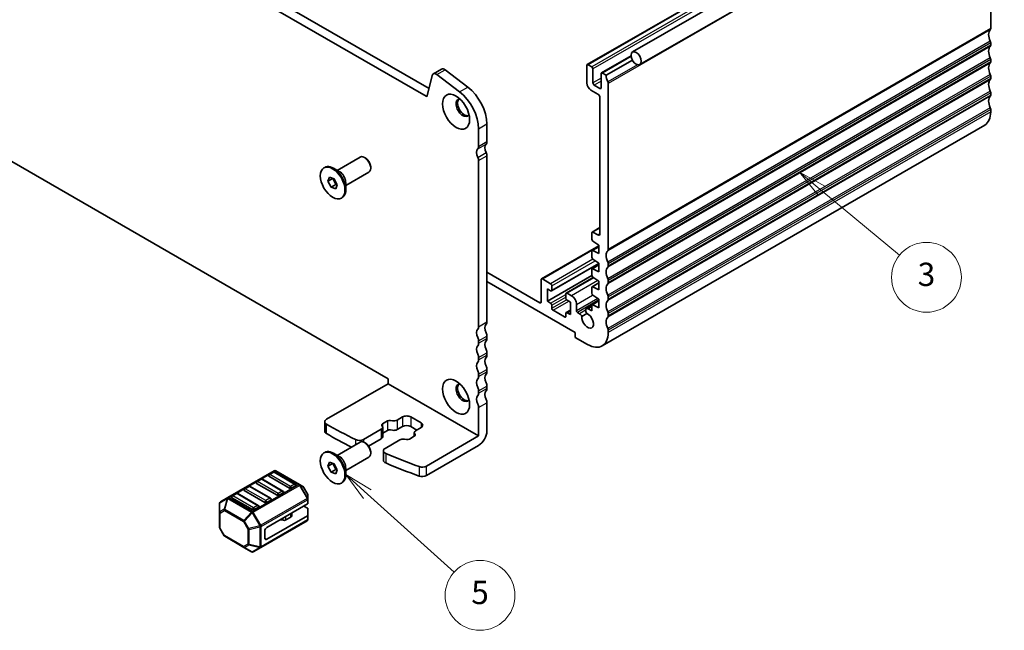
# Model space of a CAD drawing. Units: millimetres. Extents: x 29 to 3979, y 16 to 718.
# Drawn here: x 553 to 722, y 172 to 277 of the extents above; entities that cross this region are included whole.
import ezdxf

# ---------------------------------------------------------------- set-up
doc = ezdxf.new("R2010")
doc.units = ezdxf.units.MM
doc.header["$LTSCALE"] = 2
for name, color, linetype, lineweight in [('Symbol (TK)', 100, 'Continuous', 18), ('Visible (ISO)', 7, 'Continuous', 35), ('Visible Narrow (ISO)', 7, 'Continuous', 25)]:
    doc.layers.add(name, color=color, linetype=linetype, lineweight=lineweight)
doc.styles.add('Note Text (TK2)', font='MS PGothic.ttf')

# ---------------------------------------------------------------- blocks, each defined once
blk = doc.blocks.new('バルーン4')
at = {"layer": 'Symbol (TK)', "color": 100}
for p, q in [((345.216, 123.867), (343.29, 125.459)), ((345.535, 124.252), (343.29, 125.459)), ((343.29, 125.459), (344.898, 123.481)), ((345.216, 123.867), (351.896, 118.345))]:
    blk.add_line(p, q, dxfattribs=at)
at = {"layer": 'Symbol (TK)'}
blk.add_circle((354.207, 116.434), 3, dxfattribs=at)
at = {"layer": 'Symbol (TK)', "color": 7, "insert": (354.207, 116.429), "char_height": 2, "attachment_point": 5, "style": 'Note Text (TK2)'}
blk.add_mtext('3', dxfattribs=at)
blk = doc.blocks.new('バルーン5')
at = {"layer": 'Symbol (TK)', "color": 100}
for p, q in [((306.151, 97.803), (304.293, 99.474)), ((306.486, 98.174), (304.293, 99.474)), ((304.293, 99.474), (305.817, 97.431)), ((306.151, 97.803), (313.605, 91.099))]:
    blk.add_line(p, q, dxfattribs=at)
at = {"layer": 'Symbol (TK)'}
blk.add_circle((315.83, 89.098), 3, dxfattribs=at)
at = {"layer": 'Symbol (TK)', "color": 7, "insert": (315.83, 89.092), "char_height": 2, "attachment_point": 5, "style": 'Note Text (TK2)'}
blk.add_mtext('5', dxfattribs=at)

msp = doc.modelspace()

# ---------------------------------------------------------------- linework, layer by layer
at = {"layer": 'Visible (ISO)'}
for p, q in [((542.0132, 312.0121), (622.9011, 265.3114)), ((622.3827, 263.9777), (540.599, 311.1956)), ((724.35, 309.9727), (657.882, 271.5974)), ((715.8447, 307.3945), (650.0838, 269.4274)), ((725.6, 307.8077), (659.132, 269.4323)), ((719.4596, 275.6179), (719.4596, 304.1545)), ((719.4596, 272.7602), (719.4596, 273.1685)), ((657.6272, 270.9248), (652.5587, 267.9986)), ((650.0217, 269.2901), (650.0217, 266.2691)), ((650.8702, 269.0452), (650.2338, 269.4126)), ((657.8476, 270.2158), (653.3451, 267.6163)), ((719.4596, 269.9025), (719.4596, 270.3107)), ((623.4576, 267.5675), (622.5886, 264.0446)), ((623.64, 267.8344), (625.0542, 268.6509)), ((628.1441, 264.7442), (624.2384, 267.7134)), ((625.6526, 268.5299), (629.5583, 265.5607)), ((651.0823, 266.2691), (651.0823, 268.6777)), ((652.4966, 267.8612), (652.4966, 265.4526)), ((653.3451, 267.6163), (652.7087, 267.9837)), ((652.2844, 265.3301), (651.2945, 265.9016)), ((653.6986, 237.6509), (653.6986, 266.1874)), ((719.4596, 267.0447), (719.4596, 267.453)), ((650.7288, 265.0443), (651.9309, 264.3503)), ((719.4596, 264.187), (719.4596, 264.5952)), ((652.2844, 263.7379), (652.2844, 240.3479)), ((719.4596, 261.3293), (719.4596, 261.7375)), ((632.839, 259.2311), (632.839, 256.1853)), ((718.424, 259.0404), (652.6631, 221.0733)), ((631.4248, 255.3688), (631.4248, 258.4146)), ((547.2791, 255.0014), (615.8684, 215.4013)), ((607.0852, 251.2542), (611.0526, 253.5448)), ((611.9793, 253.3684), (611.8026, 253.4705)), ((631.4248, 224.3828), (631.4248, 252.9193)), ((632.839, 253.7358), (632.839, 225.1993)), ((604.8225, 251.6799), (604.9639, 251.7615)), ((607.5039, 251.0125), (606.4639, 251.613)), ((608.5852, 248.6562), (612.5526, 250.9467)), ((612.8632, 251.8375), (612.8632, 251.6334)), ((605.5192, 249.3767), (605.7942, 250.1057)), ((605.5192, 249.3767), (606.3677, 249.8666)), ((606.0475, 248.3528), (605.5192, 249.3767)), ((605.7942, 250.1057), (606.5974, 249.8108)), ((606.0475, 248.3528), (606.8961, 248.8427)), ((606.3772, 249.8917), (606.3677, 249.8666)), ((606.3677, 249.8666), (606.8961, 248.8427)), ((606.5974, 249.8108), (607.1258, 248.787)), ((606.8961, 248.8427), (607.1163, 248.7619)), ((608.5852, 249.1395), (608.5852, 247.9387)), ((606.8508, 248.058), (606.0475, 248.3528)), ((607.1258, 248.787), (606.8508, 248.058)), ((607.8225, 246.4837), (607.9639, 246.5654)), ((650.8702, 240.5112), (650.8702, 239.4489)), ((652.2844, 241.4291), (650.9323, 240.6485)), ((651.9309, 240.1438), (651.0823, 240.6337)), ((651.0675, 239.0906), (652.1077, 238.4061)), ((642.2349, 232.6034), (652.1077, 238.3035)), ((650.8702, 237.3225), (650.8702, 236.3462)), ((652.1077, 238.1384), (650.9323, 237.4599)), ((652.1077, 236.9364), (651.0675, 237.4529)), ((652.1077, 238.4061), (652.1077, 236.9364)), ((651.0675, 235.9879), (652.1077, 235.3034)), ((652.1077, 235.3034), (652.1077, 233.8337)), ((641.9607, 228.5061), (632.839, 233.7725)), ((643.9491, 230.5325), (652.1077, 235.2428)), ((650.8702, 234.2198), (650.8702, 233.2435)), ((652.1077, 235.0357), (650.9323, 234.3572)), ((652.1077, 233.8337), (651.0675, 234.3503)), ((653.6986, 234.7931), (653.6986, 235.2014)), ((632.839, 232.1395), (648.0418, 223.3622)), ((642.1728, 232.4661), (642.1728, 228.6286)), ((643.7991, 231.7721), (642.3849, 232.5886)), ((643.2335, 228.751), (650.8797, 233.1656)), ((646.4776, 230.1539), (651.1333, 232.8419)), ((652.1077, 231.933), (650.9323, 231.2545)), ((651.0675, 232.8852), (652.1077, 232.2007)), ((652.1077, 232.2007), (652.1077, 230.7311)), ((653.6986, 231.9354), (653.6986, 232.3436)), ((643.2335, 228.751), (643.2335, 230.8739)), ((643.2335, 230.8739), (643.7991, 230.5473)), ((644.0113, 230.6698), (644.0113, 231.4047)), ((650.8702, 231.1172), (650.8702, 230.1408)), ((652.1077, 230.7311), (651.0675, 231.2476)), ((643.7991, 228.4244), (643.2335, 228.751)), ((646.4154, 230.0166), (646.4154, 229.2818)), ((647.4054, 229.69), (646.6276, 230.1391)), ((646.6276, 228.9143), (647.1933, 228.5877)), ((647.1933, 228.5877), (647.1933, 226.4649)), ((652.1077, 228.8304), (650.9323, 228.1518)), ((651.0675, 229.7825), (652.1077, 229.0981)), ((652.1077, 229.0981), (652.1077, 227.6284)), ((653.6986, 229.0776), (653.6986, 229.4859)), ((644.0113, 227.5671), (644.0113, 228.057)), ((646.2033, 226.0566), (644.2234, 227.1997)), ((646.4776, 226.8063), (647.1933, 227.2195)), ((648.2539, 227.0789), (648.2539, 228.2203)), ((648.7776, 226.6133), (648.3953, 226.834)), ((650.8717, 228.0421), (649.9427, 227.5058)), ((650.8702, 227.1257), (650.2677, 227.4736)), ((650.8702, 228.0145), (650.8702, 227.1257)), ((652.1077, 227.6284), (651.0675, 228.1449)), ((646.4154, 226.669), (646.4154, 226.1791)), ((647.1933, 226.4649), (646.6276, 226.7915)), ((649.1655, 226.1432), (650.0212, 226.6372)), ((653.6986, 226.2199), (653.6986, 226.6282)), ((653.6986, 223.3622), (653.6986, 223.7704)), ((631.4248, 221.5251), (631.4248, 221.9333)), ((632.839, 222.7498), (632.839, 222.3415)), ((648.0418, 223.3622), (648.0418, 222.5457)), ((648.0418, 222.5457), (650.1631, 221.3209)), ((631.4248, 218.6673), (631.4248, 219.0756)), ((632.839, 219.8921), (632.839, 219.4838)), ((632.839, 217.0343), (632.839, 216.6261)), ((615.8684, 215.4013), (615.8684, 214.5848)), ((631.4248, 215.8096), (631.4248, 216.2178)), ((615.8684, 214.5848), (605.2586, 208.4592)), ((615.8684, 214.5848), (631.4248, 205.6034)), ((631.4248, 212.9518), (631.4248, 213.3601)), ((632.839, 214.1766), (632.839, 213.7683)), ((631.4248, 205.6034), (631.4248, 210.5023)), ((632.839, 211.3188), (632.839, 206.4199)), ((616.2505, 208.2673), (616.6135, 208.2072)), ((617.3997, 208.3246), (618.3433, 208.8694)), ((619.7575, 208.8694), (621.5253, 207.8487)), ((604.9657, 206.418), (604.9657, 208.051)), ((611.6316, 204.9943), (614.6907, 206.7605)), ((614.894, 207.2144), (614.79, 207.424)), ((614.917, 207.7077), (615.7592, 208.1939)), ((614.925, 207.0871), (614.925, 205.4541)), ((615.7592, 206.5609), (614.925, 206.0793)), ((616.6135, 206.5742), (616.2505, 206.6343)), ((618.3433, 207.2364), (617.3997, 206.6916)), ((620.8182, 206.624), (619.7575, 207.2364)), ((621.5253, 207.0322), (620.5817, 206.4874)), ((614.6907, 205.1275), (612.5097, 203.8683)), ((617.8727, 204.9234), (615.3381, 203.4601)), ((619.0219, 204.9807), (618.6589, 205.0408)), ((620.3554, 205.5403), (619.5132, 205.0541)), ((620.3474, 206.1608), (620.3474, 205.5357)), ((620.3784, 206.0335), (620.4824, 205.824)), ((631.4248, 205.6034), (622.4383, 200.415)), ((607.0852, 202.2644), (611.0526, 204.555)), ((611.9793, 204.3786), (611.8026, 204.4807)), ((631.4248, 203.9704), (622.4383, 198.782)), ((604.8225, 202.6901), (604.9639, 202.7717)), ((607.5039, 202.0227), (606.4639, 202.6232)), ((608.5852, 199.6664), (612.5526, 201.9569)), ((612.8632, 202.8477), (612.8632, 202.6436)), ((615.0452, 203.0518), (615.0452, 201.4188)), ((605.5192, 200.3869), (605.7942, 201.1159)), ((605.5192, 200.3869), (606.3677, 200.8768)), ((606.0475, 199.363), (605.5192, 200.3869)), ((605.7942, 201.1159), (606.5974, 200.821)), ((606.0475, 199.363), (606.8961, 199.8529)), ((606.3772, 200.9019), (606.3677, 200.8768)), ((606.3677, 200.8768), (606.8961, 199.8529)), ((606.5974, 200.821), (607.1258, 199.7972)), ((607.1258, 199.7972), (606.8508, 199.0682)), ((606.8961, 199.8529), (607.1163, 199.7721)), ((608.5852, 200.1498), (608.5852, 198.9489)), ((596.273, 199.5971), (588.317, 195.0037)), ((593.9999, 198.1652), (593.2928, 197.7569)), ((597.7855, 196.124), (594.2499, 198.1652)), ((598.8979, 196.6219), (595.3624, 198.6631)), ((596.1213, 199.3899), (595.4141, 198.9817)), ((599.9068, 197.3487), (596.3713, 199.3899)), ((600.6399, 197.2491), (596.573, 199.5971)), ((606.8508, 199.0682), (606.0475, 199.363)), ((591.8786, 196.9405), (591.1715, 196.5322)), ((595.6641, 194.8992), (592.1286, 196.9405)), ((596.7766, 195.3971), (593.2411, 197.4384)), ((599.9586, 197.0301), (599.2515, 196.6219)), ((601.1885, 196.9324), (600.6399, 197.2491)), ((602.0397, 195.5384), (601.2983, 196.8226)), ((607.8225, 197.4939), (607.9639, 197.5756)), ((588.317, 195.0037), (587.0271, 194.259)), ((592.5339, 192.9476), (588.9984, 194.9889)), ((589.7573, 195.7157), (589.0502, 195.3075)), ((593.5428, 193.6745), (590.0073, 195.7157)), ((594.6553, 194.1724), (591.1197, 196.2136)), ((597.8372, 195.8054), (597.1301, 195.3971)), ((602.0799, 194.755), (602.0799, 195.3884)), ((602.0799, 194.04), (602.0799, 194.755)), ((586.8771, 193.9992), (586.8771, 192.4701)), ((593.5946, 193.3559), (592.8875, 192.9476)), ((595.7159, 194.5806), (595.0088, 194.1724)), ((595.0088, 189.8858), (601.992, 193.9175)), ((601.992, 193.2025), (601.3728, 193.56)), ((602.0799, 193.08), (602.0799, 191.9988)), ((586.8771, 192.4701), (586.8771, 189.8945)), ((595.0088, 187.8445), (601.992, 191.8763)), ((599.1447, 191.6613), (598.2975, 191.1722)), ((599.2911, 191.8654), (599.2911, 192.3582)), ((602.0799, 191.2837), (602.0799, 191.9988)), ((587.6587, 188.4603), (586.9173, 189.7445)), ((593.9739, 186.4305), (601.9299, 191.0239)), ((597.8084, 191.0985), (597.269, 191.1862)), ((587.7685, 188.3505), (591.0597, 186.4503)), ((594.6553, 188.0487), (594.6553, 189.2734)), ((591.0597, 186.4503), (592.3839, 185.6858)), ((592.6839, 185.6858), (593.9739, 186.4305))]:
    msp.add_line(p, q, dxfattribs=at)
for centre, radius, start, end in [((594.1249, 197.9487), 0.25, 60, 120), ((595.5391, 198.7652), 0.25, 120, 180), ((596.2463, 199.1734), 0.25, 60, 120), ((596.423, 199.3373), 0.3, 60, 120), ((591.2965, 196.3157), 0.25, 120, 180), ((592.0036, 196.7239), 0.25, 60, 120), ((593.4178, 197.5404), 0.25, 120, 180), ((599.7818, 197.1322), 0.25, 0, 60), ((601.0385, 196.6726), 0.3, 30, 60), ((589.1752, 195.091), 0.25, 120, 180), ((589.8823, 195.4992), 0.25, 60, 120), ((595.5391, 194.6827), 0.25, 0, 60), ((597.6605, 195.9074), 0.25, 0, 60), ((601.7799, 195.3884), 0.3, 0, 30), ((587.1771, 193.9992), 0.3, 120, 180), ((593.4178, 193.458), 0.25, 0, 60), ((587.1771, 189.8945), 0.3, 180, 210), ((601.7799, 191.2837), 0.3, 300, 0), ((587.9185, 188.6103), 0.3, 210, 240), ((592.5339, 185.9456), 0.3, 240, 300)]:
    msp.add_arc(centre, radius, start, end, dxfattribs=at)
for centre, major_axis, start_param, end_param in [((720.5202, 273.7808), (-1, 1.7321), 0.14189705, 1.42889927), ((719.106, 275.8221), (0.25, -0.433), 0.14189705, 0.78539816), ((720.5202, 270.9231), (-1, 1.7321), 0.14189705, 1.42889927), ((719.106, 273.3726), (-0.25, 0.433), 3.92699082, 4.57049193), ((719.106, 272.9643), (0.25, -0.433), 0.14189705, 0.78539816), ((650.2338, 269.1676), (-0.15, 0.2598), 5.49778714, 7.06858347), ((720.5202, 268.0654), (-1, 1.7321), 0.14189705, 1.42889927), ((719.106, 270.5148), (-0.25, 0.433), 3.92699082, 4.57049193), ((719.106, 270.1066), (0.25, -0.433), 0.14189705, 0.78539816), ((624.13, 266.9857), (-0.49, 0.8487), 5.34070751, 6.82423738), ((625.5442, 267.8022), (-0.49, 0.8487), 5.34070751, 6.28318531), ((650.8702, 268.8002), (-0.15, 0.2598), 3.92699082, 5.49778714), ((652.7087, 267.7388), (-0.15, 0.2598), 5.49778714, 7.06858347), ((654.7593, 266.7998), (-1, 1.7321), 0.78539816, 1.42889927), ((719.106, 267.6571), (-0.25, 0.433), 3.92699082, 4.57049193), ((650.7288, 265.8608), (0.5, -0.866), 3.92699082, 5.49778714), ((651.2945, 266.1466), (-0.15, 0.2598), 0.78539816, 2.35619449), ((653.3451, 266.3915), (-0.25, 0.433), 3.92699082, 4.57049193), ((720.5202, 265.2076), (-1, 1.7321), 0.14189705, 1.42889927), ((719.106, 267.2489), (0.25, -0.433), 0.14189705, 0.78539816), ((627.5357, 260.66), (-2.75, 4.7631), 3.92699082, 5.34070751), ((628.9499, 261.4765), (2.75, -4.7631), 0.78539816, 2.19911486), ((651.9309, 263.942), (0.25, -0.433), 0.78539816, 2.35619449), ((652.2844, 265.575), (0.15, -0.2598), 5.49778714, 7.06858347), ((719.106, 264.7994), (-0.25, 0.433), 3.92699082, 4.57049193), ((719.106, 264.3911), (0.25, -0.433), 0.14189705, 0.78539816), ((622.3827, 264.2227), (0.15, -0.2598), 5.49778714, 6.82423738), ((628.7024, 262.0029), (-0.825, 1.4289), 5.92181818, 9.78614508), ((628.9499, 262.1458), (-0.825, 1.4289), 0.15056053, 2.99103212), ((720.5202, 262.3499), (-1, 1.7321), 0.14189705, 1.42889927), ((715.924, 263.3705), (2.5, -4.3301), 0, 0.78539816), ((719.106, 261.9416), (-0.25, 0.433), 3.92699082, 4.57049193), ((633.5461, 254.5523), (-0.75, 1.299), 0.14189705, 1.42889927), ((632.1319, 256.5936), (0.5, -0.866), 0.14189706, 0.78539816), ((632.1319, 253.7358), (-0.75, 1.299), 0.14189705, 1.42889927), ((630.7177, 255.7771), (0.5, -0.866), 0.14189706, 0.78539816), ((632.1319, 254.1441), (0.5, -0.866), 0.78539816, 1.42889927), ((606.4639, 249.1635), (-1.5, 2.5981), 3.14159265, 6.28318531), ((611.8026, 252.2457), (-0.75, 1.299), 3.14159265, 6.28318531), ((611.9793, 252.3478), (-0.625, 1.0825), 3.92699082, 5.49778714), ((630.7177, 253.3276), (-0.5, 0.866), 3.92699082, 4.57049193), ((651.0823, 240.3887), (-0.15, 0.2598), 5.49778714, 7.06858347), ((651.0823, 239.3264), (0.15, -0.2598), 3.92699082, 5.42797397), ((651.9309, 240.552), (0.25, -0.433), 5.49778714, 7.06858347), ((651.0823, 237.2), (-0.15, 0.2598), 5.56760031, 7.06858347), ((654.7593, 235.8137), (-1, 1.7321), 0.14189705, 1.42889927), ((653.3451, 237.855), (0.25, -0.433), 0.14189705, 0.78539816), ((651.0823, 236.2237), (0.15, -0.2598), 3.92699082, 5.42797397), ((653.3451, 235.4055), (-0.25, 0.433), 3.92699082, 4.57049193), ((651.0823, 234.0974), (-0.15, 0.2598), 5.56760031, 7.06858347), ((654.7593, 232.956), (-1, 1.7321), 0.14189705, 1.42889927), ((653.3451, 234.9972), (0.25, -0.433), 0.14189705, 0.78539816), ((642.3849, 232.3436), (-0.15, 0.2598), 5.49778714, 7.06858347), ((651.0823, 233.121), (0.15, -0.2598), 3.92699082, 5.42797397), ((653.3451, 232.5478), (-0.25, 0.433), 3.92699082, 4.57049193), ((653.3451, 232.1395), (0.25, -0.433), 0.14189705, 0.78539816), ((643.7991, 231.5271), (-0.15, 0.2598), 3.92699082, 5.49778714), ((643.7991, 230.7923), (0.15, -0.2598), 5.49778714, 7.06858347), ((651.0823, 230.9947), (-0.15, 0.2598), 5.56760031, 7.06858347), ((654.7593, 230.0983), (-1, 1.7321), 0.14189705, 1.42889927), ((641.9607, 228.751), (0.15, -0.2598), 5.49778714, 7.06858347), ((646.6276, 229.8941), (-0.15, 0.2598), 5.49778714, 7.06858347), ((646.6276, 229.1593), (0.15, -0.2598), 3.92699082, 5.49778714), ((647.4054, 228.7102), (0.6, -1.0392), 0.78539816, 2.35619449), ((651.0823, 230.0184), (0.15, -0.2598), 3.92699082, 5.42797397), ((654.7593, 227.2405), (-1, 1.7321), 0.14189705, 1.42889927), ((653.3451, 229.69), (-0.25, 0.433), 3.92699082, 4.57049193), ((653.3451, 229.2818), (0.25, -0.433), 0.14189705, 0.78539816), ((643.7991, 228.1795), (-0.15, 0.2598), 3.92699082, 5.49778714), ((644.2234, 227.4447), (-0.15, 0.2598), 0.78539816, 2.35619449), ((648.3953, 226.9973), (-0.1, 0.1732), 0.78539816, 2.35619449), ((650.2677, 226.9429), (-0.325, 0.5629), 5.49778714, 8.07335883), ((651.0823, 227.892), (-0.15, 0.2598), 5.56760031, 7.06858347), ((653.3451, 226.8323), (-0.25, 0.433), 3.92699082, 4.57049193), ((632.1319, 225.6075), (0.5, -0.866), 0.14189705, 0.78539816), ((646.2033, 226.3016), (0.15, -0.2598), 5.49778714, 7.06858347), ((646.6276, 226.5465), (-0.15, 0.2598), 5.49778714, 7.06858347), ((648.7776, 226.0826), (-0.325, 0.5629), 4.49301179, 5.49774474), ((650.1631, 225.4034), (0.7125, -1.2341), 3.78569471, 8.78067591), ((654.7593, 224.3828), (-1, 1.7321), 0.14189705, 1.42889927), ((653.3451, 226.424), (0.25, -0.433), 0.14189705, 0.78539816), ((632.1319, 222.7498), (-0.75, 1.299), 0.14189705, 1.42889927), ((630.7177, 224.791), (0.5, -0.866), 0.14189705, 0.78539816), ((633.5461, 223.5663), (-0.75, 1.299), 0.14189705, 1.42889927), ((653.3451, 223.9745), (-0.25, 0.433), 3.92699082, 4.57049193), ((630.7177, 222.3415), (-0.5, 0.866), 3.92699082, 4.57049193), ((633.5461, 220.7086), (-0.75, 1.299), 0.14189705, 1.42889927), ((632.1319, 223.158), (0.5, -0.866), 0.78539816, 1.42889927), ((632.1319, 222.7498), (0.5, -0.866), 0.14189705, 0.78539816), ((650.1631, 225.4034), (2.5, -4.3301), 5.49778714, 7.06858347), ((632.1319, 219.8921), (-0.75, 1.299), 0.14189705, 1.42889927), ((630.7177, 221.9333), (0.5, -0.866), 0.14189705, 0.78539816), ((632.1319, 220.3003), (0.5, -0.866), 0.78539816, 1.42889927), ((630.7177, 219.4838), (-0.5, 0.866), 3.92699082, 4.57049193), ((630.7177, 219.0756), (0.5, -0.866), 0.14189705, 0.78539816), ((633.5461, 217.8508), (-0.75, 1.299), 0.14189705, 1.42889927), ((632.1319, 219.8921), (0.5, -0.866), 0.14189705, 0.78539816), ((632.1319, 217.0343), (-0.75, 1.299), 0.14189705, 1.42889927), ((630.7177, 216.6261), (-0.5, 0.866), 3.92699082, 4.57049193), ((632.1319, 217.4426), (0.5, -0.866), 0.78539816, 1.42889927), ((632.1319, 214.1766), (-0.75, 1.299), 0.14189705, 1.42889927), ((630.7177, 216.2178), (0.5, -0.866), 0.14189705, 0.78539816), ((633.5461, 214.9931), (-0.75, 1.299), 0.14189705, 1.42889927), ((632.1319, 217.0343), (0.5, -0.866), 0.14189705, 0.78539816), ((628.7024, 213.0131), (-0.825, 1.4289), 5.92181818, 9.78614508), ((628.9499, 213.156), (-0.825, 1.4289), 0.15056053, 2.99103212), ((630.7177, 213.7683), (-0.5, 0.866), 3.92699082, 4.57049193), ((633.5461, 212.1353), (-0.75, 1.299), 0.14189705, 1.42889927), ((632.1319, 214.5848), (0.5, -0.866), 0.78539816, 1.42889927), ((632.1319, 214.1766), (0.5, -0.866), 0.14189705, 0.78539816), ((632.1319, 211.3188), (-0.75, 1.299), 0.14189705, 1.42889927), ((630.7177, 213.3601), (0.5, -0.866), 0.14189705, 0.78539816), ((632.1319, 211.7271), (0.5, -0.866), 0.78539816, 1.42889927), ((630.7177, 210.9106), (-0.5, 0.866), 3.92699082, 4.57049193), ((605.9657, 208.051), (-1, 0), 5.49778714, 7.06953514), ((616.1127, 207.9898), (0.5, 0), 1.29154365, 2.35619449), ((616.834, 208.6512), (0.8, 0), 4.4331363, 5.49778714), ((619.0504, 208.4611), (1, 0), 0.78539816, 2.35619449), ((668.8383, 244.4196), (90, 0), 3.92794248, 4.00386086), ((614.125, 207.0871), (0.8, 0), 5.49778714, 6.56243799), ((615.2706, 207.5036), (-0.5, 0), 5.49778714, 6.56243799), ((616.1127, 206.3568), (-0.5, 0), 4.4331363, 5.49778714), ((616.834, 207.0182), (-0.8, 0), 1.29154365, 2.35619449), ((619.0504, 206.8281), (-1, 0), 3.92699082, 5.49778714), ((620.8182, 207.4405), (1, 0), 5.49778714, 7.06858347), ((605.9657, 206.418), (-1, 0), 0, 0.78634983), ((668.8383, 242.7866), (-90, 0), 0.78634983, 0.8517065), ((610.9245, 205.4026), (1, 0), 4.00386086, 5.49778714), ((614.125, 205.4541), (0.8, 0), 5.49778714, 6.28318531), ((618.4384, 204.5968), (-0.8, 0), 4.4331363, 5.49778714), ((619.1597, 205.2582), (-0.5, 0), 1.29154365, 2.35619449), ((621.1474, 206.1608), (-0.8, 0), 5.49778714, 6.56243799), ((620.0018, 205.7444), (0.5, 0), 5.49778714, 6.56243799), ((631.4248, 205.6034), (-1, -1.7321), 0.78539816, 2.35619449), ((606.4639, 200.1737), (-1.5, 2.5981), 3.14159265, 6.28318531), ((611.8026, 203.2559), (-0.75, 1.299), 3.14159265, 6.28318531), ((611.9793, 203.358), (-0.625, 1.0825), 3.92699082, 5.49778714), ((616.0452, 203.0518), (-1, 0), 5.49778714, 7.21897785), ((668.8383, 244.4196), (90, 0), 4.0773852, 4.15462233), ((616.0452, 201.4188), (-1, 0), 0, 0.93579254), ((668.8383, 242.7866), (-90, 0), 0.93579254, 1.01302967), ((621.7312, 200.8233), (-1, 0), 1.01302967, 2.35619449), ((595.5391, 198.7652), (-0.25, 0), 0, 0.78539816), ((621.7312, 199.1903), (1, 0), 4.15462233, 5.49778714), ((593.4178, 197.5404), (-0.25, 0), 0, 0.78539816), ((599.0747, 196.7239), (-0.25, 0), 0.78539816, 2.35619449), ((599.7818, 197.1322), (0.25, 0), 5.49778714, 6.28318531), ((589.1752, 195.091), (-0.25, 0), 0, 0.78539816), ((591.2965, 196.3157), (-0.25, 0), 0, 0.78539816), ((595.5391, 194.6827), (0.25, 0), 5.49778714, 6.28318531), ((596.9534, 195.4992), (-0.25, 0), 0.78539816, 2.35619449), ((597.6605, 195.9074), (0.25, 0), 5.49778714, 6.28318531), ((593.4178, 193.458), (0.25, 0), 5.49778714, 6.28318531), ((594.832, 194.2745), (-0.25, 0), 0.78539816, 2.35619449), ((601.7799, 194.04), (0.3, 0), 5.49778714, 6.28318531), ((601.7799, 193.08), (0.3, 0), 0, 0.78539816), ((592.7107, 193.0497), (-0.25, 0), 0.78539816, 2.35619449), ((598.7911, 191.8654), (0.5, 0), 5.49778714, 6.28318531), ((601.7799, 191.9988), (0.3, 0), 5.49778714, 6.28318531), ((595.0088, 189.4775), (0.25, 0.433), 0.78539816, 2.35619449), ((597.1334, 190.9083), (-0.5, 0), 4.43778751, 4.45058959), ((597.944, 191.3763), (-0.5, 0), 1.29619485, 2.35619449), ((595.0088, 188.2528), (-0.25, -0.433), 5.49778714, 7.06858347)]:
    msp.add_ellipse(centre, major_axis=major_axis, ratio=0.57735027, start_param=start_param, end_param=end_param, dxfattribs=at)
for centre, major_axis in [((658.507, 270.5148), (-0.625, 1.0825)), ((627.5357, 261.3293), (1.65, -2.8579)), ((606.3225, 249.0818), (1.5, -2.5981)), ((627.5357, 212.3395), (1.65, -2.8579)), ((606.3225, 200.092), (1.5, -2.5981))]:
    msp.add_ellipse(centre, major_axis=major_axis, ratio=0.57735027, dxfattribs=at)
at = {"layer": 'Visible Narrow (ISO)'}
for p, q in [((715.9947, 307.3797), (650.2338, 269.4126)), ((716.6311, 307.0122), (650.8702, 269.0452)), ((716.8433, 306.6448), (651.0823, 268.6777)), ((719.4596, 304.1545), (653.6986, 266.1874)), ((719.3889, 275.4138), (653.6279, 237.4467)), ((719.4596, 275.6179), (653.6986, 237.6509)), ((719.3889, 273.4542), (653.6279, 235.4871)), ((719.3889, 272.5561), (653.6279, 234.589)), ((719.4596, 273.1685), (653.6986, 235.2014)), ((719.4596, 272.7602), (653.6986, 234.7931)), ((657.638, 270.8297), (652.7087, 267.9837)), ((719.3889, 270.5965), (653.6279, 232.6294)), ((719.3889, 269.6983), (653.6279, 231.7313)), ((658.7066, 269.4053), (653.6279, 266.4732)), ((719.4596, 270.3107), (653.6986, 232.3436)), ((719.4596, 269.9025), (653.6986, 231.9354)), ((624.2384, 267.7134), (625.6526, 268.5299)), ((719.3889, 267.7388), (653.6279, 229.7717)), ((652.4966, 267.0856), (651.0823, 266.2691)), ((652.4966, 266.5957), (651.2945, 265.9016)), ((719.3889, 266.8406), (653.6279, 228.8735)), ((719.4596, 267.453), (653.6986, 229.4859)), ((719.4596, 267.0447), (653.6986, 229.0776)), ((622.3827, 263.9777), (622.6035, 264.1052)), ((628.1441, 264.7442), (629.5583, 265.5607)), ((652.4966, 265.4526), (652.2844, 265.3301)), ((719.3889, 264.881), (653.6279, 226.9139)), ((719.4596, 264.5952), (653.6986, 226.6282)), ((719.4596, 264.187), (653.6986, 226.2199)), ((719.3889, 263.9829), (653.6279, 226.0158)), ((719.3889, 262.0233), (653.6279, 224.0562)), ((719.4596, 261.7375), (653.6986, 223.7704)), ((719.4596, 261.3293), (653.6986, 223.3622)), ((631.4248, 258.4146), (632.839, 259.2311)), ((631.2834, 254.9606), (632.6976, 255.7771)), ((631.4248, 255.3688), (632.839, 256.1853)), ((631.2834, 253.4909), (632.6976, 254.3074)), ((631.4248, 252.9193), (632.839, 253.7358)), ((652.2844, 241.3277), (651.0823, 240.6337)), ((652.2844, 240.3479), (651.9309, 240.1438)), ((642.3849, 232.5886), (652.1077, 238.202)), ((652.1077, 238.0534), (651.0675, 237.4529)), ((651.0833, 235.9776), (643.7991, 231.7721)), ((644.0113, 231.4047), (651.4798, 235.7166)), ((644.0113, 230.6698), (652.0746, 235.3252)), ((652.1077, 234.9508), (651.0675, 234.3503)), ((651.2154, 232.7879), (646.6276, 230.1391)), ((651.9424, 232.3095), (647.4054, 229.69)), ((652.1077, 231.8481), (651.0675, 231.2476)), ((642.1728, 228.6286), (641.9607, 228.5061)), ((643.7991, 228.4244), (646.4154, 229.935)), ((644.0113, 228.057), (646.4154, 229.4451)), ((644.0113, 227.5671), (646.5172, 229.0139)), ((644.2234, 227.1997), (646.9104, 228.751)), ((648.2539, 228.2203), (651.0219, 229.8184)), ((651.941, 229.2077), (648.2539, 227.0789)), ((652.1077, 228.9773), (648.3953, 226.834)), ((652.1077, 228.7454), (651.0675, 228.1449)), ((646.6276, 226.7915), (647.1933, 227.1181)), ((649.8081, 227.2082), (648.7776, 226.6133)), ((650.8702, 227.8215), (650.2677, 227.4736)), ((631.4248, 224.3828), (632.839, 225.1993)), ((646.2033, 226.0566), (646.4154, 226.1791)), ((631.4248, 221.9333), (632.839, 222.7498)), ((631.4248, 221.5251), (632.839, 222.3415)), ((631.4248, 219.0756), (632.839, 219.8921)), ((631.4248, 218.6673), (632.839, 219.4838)), ((631.4248, 216.2178), (632.839, 217.0343)), ((631.4248, 215.8096), (632.839, 216.6261)), ((631.4248, 213.3601), (632.839, 214.1766)), ((631.4248, 212.9518), (632.839, 213.7683)), ((631.4248, 210.5023), (632.839, 211.3188)), ((617.3997, 208.3246), (617.3997, 206.6916)), ((618.3433, 208.8694), (618.3433, 207.2364)), ((619.7575, 208.8694), (619.7575, 207.2364)), ((605.2592, 206.0093), (605.2592, 207.6423)), ((614.6907, 206.7605), (614.6907, 205.1275)), ((614.917, 207.7077), (614.917, 207.1523)), ((615.7592, 208.1939), (615.7592, 206.5609)), ((621.5253, 207.8487), (621.5253, 207.0322)), ((610.2737, 204.9642), (610.2737, 204.1053)), ((611.6316, 204.9943), (611.6316, 204.5634)), ((615.452, 202.587), (615.452, 200.954)), ((621.2019, 200.3334), (621.2019, 198.7004)), ((622.4383, 198.782), (622.4383, 200.415)), ((588.467, 194.9889), (596.423, 199.5823)), ((593.4178, 197.7446), (594.1249, 198.1528)), ((594.1249, 198.1528), (597.6605, 196.1116)), ((595.5391, 198.9693), (596.2463, 199.3776)), ((599.0747, 196.9281), (595.5391, 198.9693)), ((596.2463, 199.3776), (599.7818, 197.3363)), ((596.423, 199.5823), (600.4899, 197.2343)), ((591.2965, 196.5198), (592.0036, 196.9281)), ((594.832, 194.4786), (591.2965, 196.5198)), ((592.0036, 196.9281), (595.5391, 194.8868)), ((600.4899, 197.2343), (592.5339, 192.6409)), ((592.6839, 192.4825), (600.6399, 197.0759)), ((596.9534, 195.7033), (593.4178, 197.7446)), ((599.7818, 197.3363), (599.0747, 196.9281)), ((600.6399, 197.0759), (600.746, 197.1371)), ((600.6399, 197.0759), (601.9299, 194.8417)), ((602.036, 194.9029), (600.746, 197.1371)), ((600.746, 197.1371), (601.2945, 196.8205)), ((601.2983, 196.8226), (601.2945, 196.8205)), ((601.2945, 196.8205), (602.036, 195.5363)), ((586.921, 194.0963), (588.211, 194.8411)), ((588.211, 194.8411), (587.6624, 192.9952)), ((587.7685, 192.9847), (588.317, 194.8305)), ((588.317, 194.8305), (592.3839, 192.4825)), ((592.5339, 192.6409), (588.467, 194.9889)), ((589.1752, 195.2951), (589.8823, 195.7033)), ((592.7107, 193.2538), (589.1752, 195.2951)), ((589.8823, 195.7033), (593.4178, 193.6621)), ((601.9299, 194.8417), (593.9739, 190.2483)), ((595.5391, 194.8868), (594.832, 194.4786)), ((597.6605, 196.1116), (596.9534, 195.7033)), ((601.9299, 194.8417), (602.036, 194.9029)), ((602.036, 195.5363), (602.0397, 195.5384)), ((602.036, 195.5363), (602.036, 194.9029)), ((586.921, 192.5672), (586.921, 194.0963)), ((587.6624, 192.9952), (586.921, 192.5672)), ((591.0597, 191.0846), (587.7685, 192.9847)), ((593.4178, 193.6621), (592.7107, 193.2538)), ((594.036, 190.0392), (601.992, 194.6326)), ((601.992, 194.6326), (601.992, 193.9175)), ((586.965, 192.3476), (587.7064, 192.7756)), ((586.965, 189.772), (586.965, 192.3476)), ((587.7064, 192.7756), (590.9975, 190.8755)), ((592.3839, 192.4825), (591.0597, 191.0846)), ((591.1657, 190.9726), (592.49, 192.3705)), ((592.6839, 192.4825), (592.49, 192.3705)), ((592.49, 192.3705), (593.78, 190.1363)), ((593.9739, 190.2483), (592.6839, 192.4825)), ((597.8084, 191.0985), (597.8084, 191.5021)), ((598.2975, 191.1722), (598.2975, 191.7845)), ((599.1447, 191.6613), (599.1447, 192.2736)), ((601.992, 191.8763), (601.992, 191.1613)), ((586.965, 189.772), (586.9173, 189.7445)), ((587.7064, 188.4878), (586.965, 189.772)), ((591.1657, 190.9726), (590.9975, 190.8755)), ((590.9975, 190.8755), (591.739, 189.5913)), ((591.9072, 189.6884), (591.1657, 190.9726)), ((591.739, 189.5913), (591.9072, 189.6884)), ((593.78, 190.1363), (591.9072, 189.6884)), ((591.9511, 189.5406), (593.8239, 189.9884)), ((593.9739, 190.2483), (593.78, 190.1363)), ((593.8239, 189.9884), (593.8239, 186.5171)), ((601.992, 191.1613), (594.036, 186.5679)), ((594.036, 186.5679), (594.036, 190.0392)), ((597.269, 191.1862), (597.269, 191.1907)), ((587.6587, 188.4603), (587.7064, 188.4878)), ((590.9975, 186.5877), (587.7064, 188.4878)), ((591.739, 189.5913), (591.739, 187.0157)), ((591.9511, 186.965), (591.9511, 189.5406)), ((594.6553, 188.0487), (595.0088, 187.8445)), ((591.739, 187.0157), (590.9975, 186.5877)), ((591.1657, 186.4398), (591.9072, 186.8679)), ((592.49, 185.6753), (591.1657, 186.4398)), ((591.9072, 186.8679), (593.78, 186.42)), ((593.8239, 186.5171), (591.9511, 186.965)), ((593.78, 186.42), (592.49, 185.6753))]:
    msp.add_line(p, q, dxfattribs=at)
for centre, major_axis, ratio, start_param, end_param in [((607.5539, 249.7927), (-0.75, 1.299), 0.57735027, 3.69143924, 5.73333872), ((607.5039, 249.7639), (0.7646, -1.3244), 0.57735027, 0.78539816, 2.35619449), ((607.5539, 200.8029), (-0.75, 1.299), 0.57735027, 3.69143924, 5.73333872), ((607.5039, 200.7741), (0.7646, -1.3244), 0.57735027, 0.78539816, 2.35619449), ((594.1249, 197.9487), (-0.125, 0.2165), 0.57735027, 5.49778714, 6.28318531), ((594.1249, 197.9487), (0.125, 0.2165), 0.57735027, 0, 0.78539816), ((595.5391, 198.7652), (0.125, 0.2165), 0.57735027, 0.78539816, 2.35619449), ((595.5391, 198.7652), (-0.125, 0.2165), 0.57735027, 5.49778714, 6.28318531), ((596.2463, 199.1734), (-0.125, 0.2165), 0.57735027, 5.49778714, 6.28318531), ((596.2463, 199.1734), (0.125, 0.2165), 0.57735027, 0, 0.78539816), ((596.423, 199.3373), (-0.15, 0.2598), 0.57735027, 5.49778714, 6.28318531), ((596.423, 199.3373), (0.15, 0.2598), 0.57735027, 0, 0.78539816), ((591.2965, 196.3157), (0.125, 0.2165), 0.57735027, 0.78539816, 2.35619449), ((591.2965, 196.3157), (-0.125, 0.2165), 0.57735027, 5.49778714, 6.28318531), ((592.0036, 196.7239), (-0.125, 0.2165), 0.57735027, 5.49778714, 6.28318531), ((592.0036, 196.7239), (0.125, 0.2165), 0.57735027, 0, 0.78539816), ((593.4178, 197.5404), (0.125, 0.2165), 0.57735027, 0.78539816, 2.35619449), ((593.4178, 197.5404), (-0.125, 0.2165), 0.57735027, 5.49778714, 6.28318531), ((599.0747, 196.7239), (-0.125, -0.2165), 0.57735027, 3.92699082, 5.49778714), ((599.0747, 196.7239), (-0.125, 0.2165), 0.57735027, 3.92699082, 5.49778714), ((599.7818, 197.1322), (0.125, 0.2165), 0.57735027, 0, 0.78539816), ((599.7818, 197.1322), (0.125, -0.2165), 0.57735027, 0.78539816, 2.35619449), ((600.4899, 196.9893), (0.15, 0.2598), 0.57735027, 0, 0.78539816), ((600.4899, 196.9893), (0.15, -0.2598), 0.57735027, 1.57079633, 2.35619449), ((600.4899, 196.9893), (0.15, 0.2598), 0.94586217, 5.7351569, 6.28318531), ((601.0385, 196.6726), (0.15, 0.2598), 0.94586217, 5.7351569, 6.28318531), ((588.467, 194.7439), (-0.15, 0.2598), 0.81649658, 0, 0.78539816), ((588.467, 194.7439), (0.2876, -0.0855), 0.16228429, 2.1670139, 2.71504231), ((588.467, 194.7439), (-0.15, 0.2598), 0.57735027, 5.49778714, 6.28318531), ((588.467, 194.7439), (-0.15, -0.2598), 0.57735027, 3.92699082, 4.71238898), ((589.1752, 195.091), (0.125, 0.2165), 0.57735027, 0.78539816, 2.35619449), ((589.1752, 195.091), (-0.125, 0.2165), 0.57735027, 5.49778714, 6.28318531), ((589.8823, 195.4992), (-0.125, 0.2165), 0.57735027, 5.49778714, 6.28318531), ((589.8823, 195.4992), (0.125, 0.2165), 0.57735027, 0, 0.78539816), ((595.5391, 194.6827), (0.125, 0.2165), 0.57735027, 0, 0.78539816), ((595.5391, 194.6827), (0.125, -0.2165), 0.57735027, 0.78539816, 2.35619449), ((596.9534, 195.4992), (-0.125, -0.2165), 0.57735027, 3.92699082, 5.49778714), ((596.9534, 195.4992), (-0.125, 0.2165), 0.57735027, 3.92699082, 5.49778714), ((597.6605, 195.9074), (0.125, 0.2165), 0.57735027, 0, 0.78539816), ((597.6605, 195.9074), (0.125, -0.2165), 0.57735027, 0.78539816, 2.35619449), ((601.7799, 194.755), (-0.15, 0.2598), 0.57735027, 3.92699082, 4.71238898), ((601.7799, 194.755), (0.3, 0), 0.57735027, 5.49778714, 6.28318531), ((601.7799, 195.3884), (0.3, 0), 0.94586217, 0, 0.54802841), ((601.7799, 194.755), (0.3, 0), 0.94586217, 0, 0.54802841), ((587.1771, 193.9992), (-0.3, 0), 0.62129358, 5.7351569, 6.28318531), ((587.1771, 193.9992), (-0.15, 0.2598), 0.81649658, 0, 0.78539816), ((587.9185, 192.8981), (0.15, -0.2598), 0.81649658, 3.92699082, 4.71238898), ((587.9185, 192.8981), (-0.2876, 0.0855), 0.16228429, 5.30860655, 5.85663496), ((587.9185, 192.8981), (0.15, 0.2598), 0.57735027, 1.57079633, 2.35619449), ((592.7107, 193.0497), (-0.125, -0.2165), 0.57735027, 3.92699082, 5.49778714), ((592.7107, 193.0497), (-0.125, 0.2165), 0.57735027, 3.92699082, 5.49778714), ((593.4178, 193.458), (0.125, 0.2165), 0.57735027, 0, 0.78539816), ((593.4178, 193.458), (0.125, -0.2165), 0.57735027, 0.78539816, 2.35619449), ((594.832, 194.2745), (-0.125, -0.2165), 0.57735027, 3.92699082, 5.49778714), ((594.832, 194.2745), (-0.125, 0.2165), 0.57735027, 3.92699082, 5.49778714), ((587.1771, 192.4701), (-0.3, 0), 0.62129358, 5.7351569, 6.28318531), ((587.1771, 192.4701), (-0.3, 0), 0.57735027, 0, 0.78539816), ((587.1771, 192.4701), (-0.15, 0.2598), 0.81649658, 0.78539816, 1.57079633), ((592.5339, 192.3959), (-0.15, -0.2598), 0.57735027, 3.92699082, 4.71238898), ((592.5339, 192.3959), (-0.2178, 0.2063), 0.16228429, 0.97457876, 1.52260716), ((592.5339, 192.3959), (0.15, -0.2598), 0.57735027, 1.57079633, 2.35619449), ((587.1771, 189.8945), (-0.3, 0), 0.57735027, 0, 0.78539816), ((591.2097, 190.998), (-0.15, -0.2598), 0.57735027, 4.71238898, 5.49778714), ((591.2097, 190.998), (-0.2178, 0.2063), 0.16228429, 0.97457876, 1.52260716), ((591.9511, 189.7138), (-0.0698, 0.2918), 0.16228429, 1.61898549, 2.1670139), ((593.8239, 190.1617), (0.0698, -0.2918), 0.16228429, 4.76057814, 5.30860655), ((593.8239, 190.1617), (-0.3, 0), 0.57735027, 1.57079633, 2.35619449), ((593.8239, 190.1617), (-0.15, 0.2598), 0.57735027, 3.92699082, 4.71238898), ((601.7799, 191.2837), (0.15, -0.2598), 0.57735027, 0, 0.78539816), ((601.7799, 191.2837), (0.3, 0), 0.57735027, 5.49778714, 6.28318531), ((587.9185, 188.6103), (-0.15, -0.2598), 0.57735027, 5.49778714, 6.28318531), ((591.9511, 189.7138), (0.3, 0), 0.57735027, 3.92699082, 4.71238898), ((591.2097, 186.7102), (-0.15, 0.2598), 0.81649658, 1.57079633, 2.35619449), ((591.2097, 186.7102), (-0.15, -0.2598), 0.57735027, 5.49778714, 6.28318531), ((591.2097, 186.7102), (-0.15, -0.2598), 0.62129358, 0, 0.54802841), ((591.9511, 187.1382), (-0.3, 0), 0.57735027, 0.78539816, 1.57079633), ((591.9511, 187.1382), (0.15, -0.2598), 0.81649658, 4.71238898, 5.49778714), ((591.9511, 187.1382), (0.0698, 0.2918), 0.16228429, 3.568143, 4.11617141), ((593.8239, 186.6903), (0.0698, 0.2918), 0.16228429, 3.568143, 4.11617141), ((593.8239, 186.6903), (0.15, -0.2598), 0.81649658, 5.49778714, 6.28318531), ((593.8239, 186.6903), (-0.3, 0), 0.57735027, 1.57079633, 2.35619449), ((593.8239, 186.6903), (0.15, -0.2598), 0.57735027, 0, 0.78539816), ((592.5339, 185.9456), (-0.15, -0.2598), 0.62129358, 0, 0.54802841), ((592.5339, 185.9456), (0.15, -0.2598), 0.81649658, 5.49778714, 6.28318531)]:
    msp.add_ellipse(centre, major_axis=major_axis, ratio=ratio, start_param=start_param, end_param=end_param, dxfattribs=at)

# ---------------------------------------------------------------- block references
at = {"layer": 'Symbol (TK)', "xscale": 2, "yscale": 2, "zscale": 2}
for name in ['バルーン4', 'バルーン5']:
    msp.add_blockref(name, (0, 0), dxfattribs=at)

doc.saveas('drawing.dxf')
